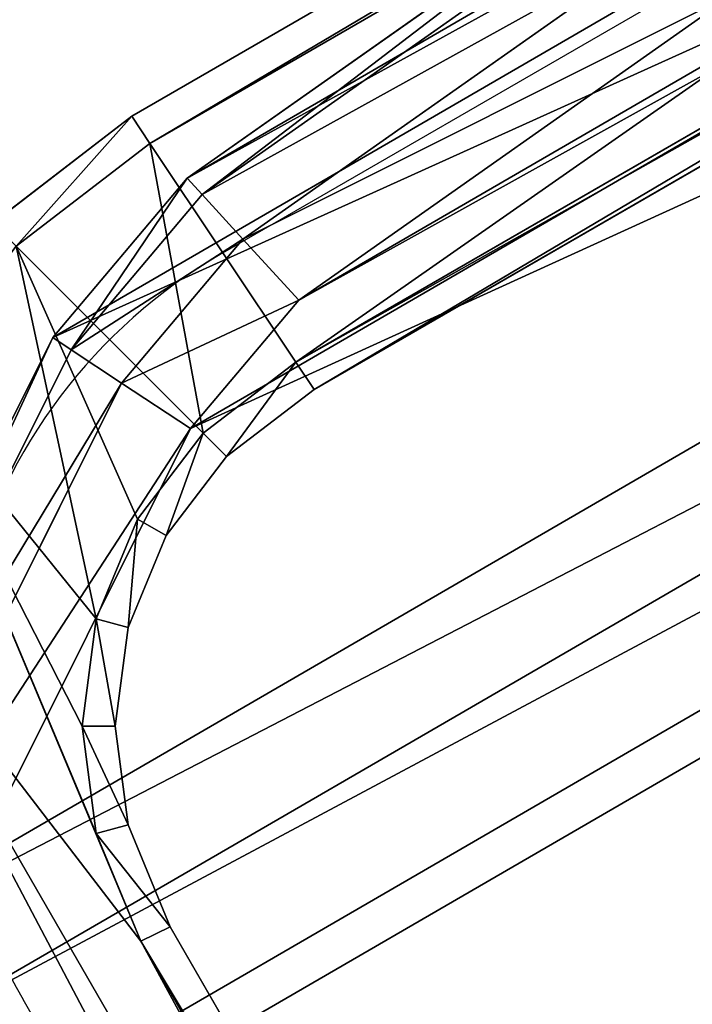
# Model space of a CAD drawing. Units: millimetres. Extents: x -1468 to 1491, y -1708 to 1305.
# Drawn here: x 859 to 920, y 606 to 696 of the extents above; entities that cross this region are included whole.
import ezdxf

# ---------------------------------------------------------------- set-up
doc = ezdxf.new("R2010")
doc.units = ezdxf.units.MM
doc.layers.get('0').update_dxf_attribs({"true_color": 0xffffff})
doc.layers.add('czarny', color=7, linetype='Continuous', true_color=0xffffff)

# ---------------------------------------------------------------- blocks, each defined once
blk = doc.blocks.new('Bryla1326#1')
at = {"color": 254, "true_color": 0xdcdcdc}
mesh = blk.add_polyface(dxfattribs=at)
corners = [(-369.792, 1481.94, 2494.188), (-369.792, 639.34, 2494.188), (-367.297, 639.34, 2508.869)]
mesh.append_faces([[corners[k] for k in face] for face in [(0, 1, 2)]], dxfattribs={"color": 254})
mesh = blk.add_polyface(dxfattribs=at)
corners = [(-369.792, 1481.94, 2494.188), (-367.297, 639.34, 2508.869), (-367.111, 1481.94, 2509.391)]
mesh.append_faces([[corners[k] for k in face] for face in [(0, 1, 2)]], dxfattribs={"color": 254})
mesh = blk.add_polyface(dxfattribs=at)
corners = [(-367.111, 1481.94, 2478.985), (-367.616, 639.34, 2480.452), (-369.792, 1481.94, 2494.188)]
mesh.append_faces([[corners[k] for k in face] for face in [(0, 1, 2)]], dxfattribs={"color": 254})
mesh = blk.add_polyface(dxfattribs=at)
corners = [(-369.792, 1481.94, 2494.188), (-367.616, 639.34, 2480.452), (-369.792, 639.34, 2494.188)]
mesh.append_faces([[corners[k] for k in face] for face in [(0, 1, 2)]], dxfattribs={"color": 254})
mesh = blk.add_polyface(dxfattribs=at)
corners = [(-367.111, 1481.94, 2478.985), (-361.303, 639.34, 2468.061), (-367.616, 639.34, 2480.452)]
mesh.append_faces([[corners[k] for k in face] for face in [(0, 1, 2)]], dxfattribs={"color": 254})
mesh = blk.add_polyface(dxfattribs=at)
corners = [(-367.111, 1481.94, 2509.391), (-367.297, 639.34, 2508.869), (-360.094, 639.34, 2521.902)]
mesh.append_faces([[corners[k] for k in face] for face in [(0, 1, 2)]], dxfattribs={"color": 254})
mesh = blk.add_polyface(dxfattribs=at)
corners = [(-367.111, 1481.94, 2509.391), (-360.094, 639.34, 2521.902), (-359.392, 1481.94, 2522.76)]
mesh.append_faces([[corners[k] for k in face] for face in [(0, 1, 2)]], dxfattribs={"color": 254})
mesh = blk.add_polyface(dxfattribs=at)
corners = [(-359.392, 1481.94, 2465.616), (-361.303, 639.34, 2468.061), (-367.111, 1481.94, 2478.985)]
mesh.append_faces([[corners[k] for k in face] for face in [(0, 1, 2)]], dxfattribs={"color": 254})
mesh = blk.add_polyface(dxfattribs=at)
corners = [(-351.469, 639.34, 2458.227), (-361.303, 639.34, 2468.061), (-359.392, 1481.94, 2465.616)]
mesh.append_faces([[corners[k] for k in face] for face in [(0, 1, 2)]], dxfattribs={"color": 254})
mesh = blk.add_polyface(dxfattribs=at)
corners = [(-348.991, 639.34, 2531.825), (-359.392, 1481.94, 2522.76), (-360.094, 639.34, 2521.902)]
mesh.append_faces([[corners[k] for k in face] for face in [(0, 1, 2)]], dxfattribs={"color": 254})
mesh = blk.add_polyface(dxfattribs=at)
corners = [(-347.567, 1481.94, 2532.683), (-359.392, 1481.94, 2522.76), (-348.991, 639.34, 2531.825)]
mesh.append_faces([[corners[k] for k in face] for face in [(0, 1, 2)]], dxfattribs={"color": 254})
mesh = blk.add_polyface(dxfattribs=at)
corners = [(-347.567, 1481.94, 2455.693), (-351.469, 639.34, 2458.227), (-359.392, 1481.94, 2465.616)]
mesh.append_faces([[corners[k] for k in face] for face in [(0, 1, 2)]], dxfattribs={"color": 254})
mesh = blk.add_polyface(dxfattribs=at)
corners = [(-339.078, 639.34, 2451.914), (-351.469, 639.34, 2458.227), (-347.567, 1481.94, 2455.693)]
mesh.append_faces([[corners[k] for k in face] for face in [(0, 1, 2)]], dxfattribs={"color": 254})
mesh = blk.add_polyface(dxfattribs=at)
corners = [(-335.233, 639.34, 2537.524), (-347.567, 1481.94, 2532.683), (-348.991, 639.34, 2531.825)]
mesh.append_faces([[corners[k] for k in face] for face in [(0, 1, 2)]], dxfattribs={"color": 254})
mesh = blk.add_polyface(dxfattribs=at)
corners = [(-333.06, 1481.94, 2537.963), (-347.567, 1481.94, 2532.683), (-335.233, 639.34, 2537.524)]
mesh.append_faces([[corners[k] for k in face] for face in [(0, 1, 2)]], dxfattribs={"color": 254})
mesh = blk.add_polyface(dxfattribs=at)
corners = [(-333.06, 1481.94, 2450.413), (-339.078, 639.34, 2451.914), (-347.567, 1481.94, 2455.693)]
mesh.append_faces([[corners[k] for k in face] for face in [(0, 1, 2)]], dxfattribs={"color": 254})
mesh = blk.add_polyface(dxfattribs=at)
corners = [(-325.342, 639.34, 2449.738), (-339.078, 639.34, 2451.914), (-333.06, 1481.94, 2450.413)]
mesh.append_faces([[corners[k] for k in face] for face in [(0, 1, 2)]], dxfattribs={"color": 254})
mesh = blk.add_polyface(dxfattribs=at)
corners = [(-320.365, 639.34, 2538.359), (-333.06, 1481.94, 2537.963), (-335.233, 639.34, 2537.524)]
mesh.append_faces([[corners[k] for k in face] for face in [(0, 1, 2)]], dxfattribs={"color": 254})
mesh = blk.add_polyface(dxfattribs=at)
corners = [(-317.623, 1481.94, 2537.963), (-333.06, 1481.94, 2537.963), (-320.365, 639.34, 2538.359)]
mesh.append_faces([[corners[k] for k in face] for face in [(0, 1, 2)]], dxfattribs={"color": 254})
mesh = blk.add_polyface(dxfattribs=at)
corners = [(-317.623, 1481.94, 2450.413), (-325.342, 639.34, 2449.738), (-333.06, 1481.94, 2450.413)]
mesh.append_faces([[corners[k] for k in face] for face in [(0, 1, 2)]], dxfattribs={"color": 254})
mesh = blk.add_polyface(dxfattribs=at)
corners = [(-310.661, 639.34, 2452.232), (-325.342, 639.34, 2449.738), (-317.623, 1481.94, 2450.413)]
mesh.append_faces([[corners[k] for k in face] for face in [(0, 1, 2)]], dxfattribs={"color": 254})
mesh = blk.add_polyface(dxfattribs=at)
corners = [(-306.056, 639.34, 2534.236), (-317.623, 1481.94, 2537.963), (-320.365, 639.34, 2538.359)]
mesh.append_faces([[corners[k] for k in face] for face in [(0, 1, 2)]], dxfattribs={"color": 254})
mesh = blk.add_polyface(dxfattribs=at)
corners = [(-303.117, 1481.94, 2532.683), (-317.623, 1481.94, 2537.963), (-306.056, 639.34, 2534.236)]
mesh.append_faces([[corners[k] for k in face] for face in [(0, 1, 2)]], dxfattribs={"color": 254})
mesh = blk.add_polyface(dxfattribs=at)
corners = [(-303.117, 1481.94, 2455.693), (-310.661, 639.34, 2452.232), (-317.623, 1481.94, 2450.413)]
mesh.append_faces([[corners[k] for k in face] for face in [(0, 1, 2)]], dxfattribs={"color": 254})
mesh = blk.add_polyface(dxfattribs=at)
corners = [(-297.628, 639.34, 2459.436), (-310.661, 639.34, 2452.232), (-303.117, 1481.94, 2455.693)]
mesh.append_faces([[corners[k] for k in face] for face in [(0, 1, 2)]], dxfattribs={"color": 254})
mesh = blk.add_polyface(dxfattribs=at)
corners = [(-293.911, 639.34, 2525.619), (-303.117, 1481.94, 2532.683), (-306.056, 639.34, 2534.236)]
mesh.append_faces([[corners[k] for k in face] for face in [(0, 1, 2)]], dxfattribs={"color": 254})
mesh = blk.add_polyface(dxfattribs=at)
corners = [(-291.291, 1481.94, 2522.76), (-303.117, 1481.94, 2532.683), (-293.911, 639.34, 2525.619)]
mesh.append_faces([[corners[k] for k in face] for face in [(0, 1, 2)]], dxfattribs={"color": 254})
mesh = blk.add_polyface(dxfattribs=at)
corners = [(-291.291, 1481.94, 2465.616), (-297.628, 639.34, 2459.436), (-303.117, 1481.94, 2455.693)]
mesh.append_faces([[corners[k] for k in face] for face in [(0, 1, 2)]], dxfattribs={"color": 254})
mesh = blk.add_polyface(dxfattribs=at)
corners = [(-291.291, 1481.94, 2465.616), (-287.705, 639.34, 2470.539), (-297.628, 639.34, 2459.436)]
mesh.append_faces([[corners[k] for k in face] for face in [(0, 1, 2)]], dxfattribs={"color": 254})
mesh = blk.add_polyface(dxfattribs=at)
corners = [(-291.291, 1481.94, 2522.76), (-293.911, 639.34, 2525.619), (-285.294, 639.34, 2513.474)]
mesh.append_faces([[corners[k] for k in face] for face in [(0, 1, 2)]], dxfattribs={"color": 254})
mesh = blk.add_polyface(dxfattribs=at)
corners = [(-291.291, 1481.94, 2522.76), (-285.294, 639.34, 2513.474), (-283.572, 1481.94, 2509.391)]
mesh.append_faces([[corners[k] for k in face] for face in [(0, 1, 2)]], dxfattribs={"color": 254})
mesh = blk.add_polyface(dxfattribs=at)
corners = [(-283.572, 1481.94, 2478.985), (-287.705, 639.34, 2470.539), (-291.291, 1481.94, 2465.616)]
mesh.append_faces([[corners[k] for k in face] for face in [(0, 1, 2)]], dxfattribs={"color": 254})
mesh = blk.add_polyface(dxfattribs=at)
corners = [(-283.572, 1481.94, 2478.985), (-282.006, 639.34, 2484.297), (-287.705, 639.34, 2470.539)]
mesh.append_faces([[corners[k] for k in face] for face in [(0, 1, 2)]], dxfattribs={"color": 254})
mesh = blk.add_polyface(dxfattribs=at)
corners = [(-283.572, 1481.94, 2509.391), (-285.294, 639.34, 2513.474), (-281.171, 639.34, 2499.165)]
mesh.append_faces([[corners[k] for k in face] for face in [(0, 1, 2)]], dxfattribs={"color": 254})
mesh = blk.add_polyface(dxfattribs=at)
corners = [(-283.572, 1481.94, 2509.391), (-281.171, 639.34, 2499.165), (-280.892, 1481.94, 2494.188)]
mesh.append_faces([[corners[k] for k in face] for face in [(0, 1, 2)]], dxfattribs={"color": 254})
mesh = blk.add_polyface(dxfattribs=at)
corners = [(-280.892, 1481.94, 2494.188), (-282.006, 639.34, 2484.297), (-283.572, 1481.94, 2478.985)]
mesh.append_faces([[corners[k] for k in face] for face in [(0, 1, 2)]], dxfattribs={"color": 254})
mesh = blk.add_polyface(dxfattribs=at)
corners = [(-280.892, 1481.94, 2494.188), (-281.171, 639.34, 2499.165), (-282.006, 639.34, 2484.297)]
mesh.append_faces([[corners[k] for k in face] for face in [(0, 1, 2)]], dxfattribs={"color": 254})
blk = doc.blocks.new('Komponent#5')
at = {"rotation": 60.00000000000009}
blk.add_blockref('Bryla1326#1', (86.947, 2061.264, -1920.373), dxfattribs=at)
blk = doc.blocks.new('Komponent#2')
at = {"color": 254, "true_color": 0xdcdcdc}
blk.add_blockref('Komponent#5', (0, 21.98), dxfattribs=at)
blk = doc.blocks.new('Komponent#7')
at = {"rotation": 239.9999999999999}
blk.add_blockref('Komponent#2', (-1390.354, 2636.656), dxfattribs=at)
blk = doc.blocks.new('Group#3')
for p, q in [((302.92, 157.054, 15), (264.809, 214.769, 15)), ((301.111, 156.147, 22.5), (263.412, 213.239, 22.5)), ((296.168, 153.668, 27.99), (259.594, 209.057, 27.99)), ((254.378, 203.345, 30), (289.417, 150.281, 30)), ((301.111, 156.147, 22.5), (302.92, 157.054, 15)), ((309.401, 139.091, 15), (302.92, 157.054, 15)), ((296.168, 153.668, 27.99), (301.111, 156.147, 22.5)), ((307.422, 138.653, 22.5), (301.111, 156.147, 22.5)), ((296.168, 153.668, 27.99), (289.417, 150.281, 30)), ((302.017, 137.456, 27.99), (296.168, 153.668, 27.99)), ((289.417, 150.281, 30), (294.634, 135.822, 30)), ((307.422, 138.653, 22.5), (309.401, 139.091, 15)), ((313.98, 88.022, 15), (309.401, 139.091, 15)), ((302.017, 137.456, 27.99), (307.422, 138.653, 22.5)), ((311.974, 87.886, 22.5), (307.422, 138.653, 22.5)), ((302.017, 137.456, 27.99), (294.634, 135.822, 30)), ((306.495, 87.513, 27.99), (302.017, 137.456, 27.99)), ((294.634, 135.822, 30), (299.011, 87.003, 30))]:
    blk.add_line(p, q)
at = {"color": 18, "true_color": 0x000000}
for p, q in [((302.92, 157.054), (309.401, 139.091)), ((309.401, 139.091), (309.401, 139.091, 15))]:
    blk.add_line(p, q, dxfattribs=at)
at = {"layer": 'czarny', "color": 18, "true_color": 0x000000}
for p, q in [((264.809, 214.769), (302.92, 157.054)), ((302.92, 157.054), (302.92, 157.054, 15)), ((309.401, 139.091), (313.98, 88.022))]:
    blk.add_line(p, q, dxfattribs=at)
at = {"color": 18, "true_color": 0x000000}
mesh = blk.add_polyface(dxfattribs=at)
corners = [(2.731, 89.989), (0, -30.35), (0, 30.35), (2.866, -91.94), (6.968, 138.578), (7.445, -143.008), (13.389, 156.564), (13.926, -160.972), (51.303, 214.408), (52.037, -218.687), (72.489, 225.875), (73.261, -230.083), (243.585, 226.165), (244.357, -229.793), (264.809, 214.769), (265.543, -218.326), (302.92, 157.054), (303.457, -160.482), (309.401, 139.091), (309.878, -142.496), (313.98, 88.022), (314.115, -93.907), (316.846, 26.432), (316.846, -34.268)]
mesh.append_faces([[corners[k] for k in face] for face in [(0, 1, 2), (21, 22, 23)]], dxfattribs={"vtx0": -1, "color": 18})
mesh.append_faces([[corners[k] for k in face] for face in [(1, 0, 3), (3, 4, 5), (5, 6, 7), (7, 8, 9), (9, 10, 11), (11, 12, 13), (13, 14, 15), (15, 16, 17), (17, 18, 19), (19, 20, 21)]], dxfattribs={"vtx0": -1, "vtx1": -1, "color": 18})
mesh.append_faces([[corners[k] for k in face] for face in [(3, 0, 4), (5, 4, 6), (7, 6, 8), (9, 8, 10), (11, 10, 12), (13, 12, 14), (15, 14, 16), (17, 16, 18), (19, 18, 20), (21, 20, 22)]], dxfattribs={"vtx0": -1, "vtx2": -1, "color": 18})
mesh = blk.add_polyface(dxfattribs=at)
corners = [(302.92, 157.054, 15), (263.412, 213.239, 22.5), (301.111, 156.147, 22.5), (264.809, 214.769, 15)]
mesh.append_faces([[corners[k] for k in face] for face in [(0, 1, 2), (1, 0, 3)]], dxfattribs={"vtx0": -1, "color": 18})
mesh = blk.add_polyface(dxfattribs=at)
corners = [(264.809, 214.769), (302.92, 157.054, 15), (302.92, 157.054), (264.809, 214.769, 15)]
mesh.append_faces([[corners[k] for k in face] for face in [(0, 1, 2), (1, 0, 3)]], dxfattribs={"vtx0": -1, "color": 18})
mesh = blk.add_polyface(dxfattribs=at)
corners = [(296.168, 153.668, 27.99), (263.412, 213.239, 22.5), (259.594, 209.057, 27.99), (301.111, 156.147, 22.5)]
mesh.append_faces([[corners[k] for k in face] for face in [(0, 1, 2), (1, 0, 3)]], dxfattribs={"vtx0": -1, "color": 18})
mesh = blk.add_polyface(dxfattribs=at)
corners = [(15, -30.001, 30), (17.701, 88.994, 30), (15, 30.007, 30), (17.835, -90.921, 30), (21.744, 135.353, 30), (22.212, -139.74, 30), (26.914, 149.837, 30), (27.429, -154.199, 30), (61.773, 203.019, 30), (62.468, -207.263, 30), (76.3, 210.882, 30), (77.021, -215.077, 30), (239.825, 211.159, 30), (240.546, -214.8, 30), (254.378, 203.345, 30), (255.073, -206.936, 30), (289.417, 150.281, 30), (289.932, -153.755, 30), (294.634, 135.822, 30), (295.102, -139.271, 30), (299.011, 87.003, 30), (299.145, -92.912, 30), (301.846, 26.083, 30), (301.846, -33.924, 30)]
mesh.append_faces([[corners[k] for k in face] for face in [(0, 1, 2), (22, 21, 23)]], dxfattribs={"vtx0": -1, "color": 18})
mesh.append_faces([[corners[k] for k in face] for face in [(1, 3, 4), (4, 5, 6), (6, 7, 8), (8, 9, 10), (10, 11, 12), (12, 13, 14), (14, 15, 16), (16, 17, 18), (18, 19, 20), (20, 21, 22)]], dxfattribs={"vtx0": -1, "vtx1": -1, "color": 18})
mesh.append_faces([[corners[k] for k in face] for face in [(1, 0, 3), (4, 3, 5), (6, 5, 7), (8, 7, 9), (10, 9, 11), (12, 11, 13), (14, 13, 15), (16, 15, 17), (18, 17, 19), (20, 19, 21)]], dxfattribs={"vtx0": -1, "vtx2": -1, "color": 18})
mesh = blk.add_polyface(dxfattribs=at)
corners = [(289.417, 150.281, 30), (259.594, 209.057, 27.99), (254.378, 203.345, 30), (296.168, 153.668, 27.99)]
mesh.append_faces([[corners[k] for k in face] for face in [(0, 1, 2), (1, 0, 3)]], dxfattribs={"vtx0": -1, "color": 18})
mesh = blk.add_polyface(dxfattribs=at)
corners = [(309.401, 139.091, 15), (301.111, 156.147, 22.5), (307.422, 138.653, 22.5), (302.92, 157.054, 15)]
mesh.append_faces([[corners[k] for k in face] for face in [(0, 1, 2), (1, 0, 3)]], dxfattribs={"vtx0": -1, "color": 18})
mesh = blk.add_polyface(dxfattribs=at)
corners = [(309.401, 139.091), (302.92, 157.054, 15), (309.401, 139.091, 15), (302.92, 157.054)]
mesh.append_faces([[corners[k] for k in face] for face in [(0, 1, 2), (1, 0, 3)]], dxfattribs={"vtx0": -1, "color": 18})
mesh = blk.add_polyface(dxfattribs=at)
corners = [(302.017, 137.456, 27.99), (301.111, 156.147, 22.5), (296.168, 153.668, 27.99), (307.422, 138.653, 22.5)]
mesh.append_faces([[corners[k] for k in face] for face in [(0, 1, 2), (1, 0, 3)]], dxfattribs={"vtx0": -1, "color": 18})
mesh = blk.add_polyface(dxfattribs=at)
corners = [(294.634, 135.822, 30), (296.168, 153.668, 27.99), (289.417, 150.281, 30), (302.017, 137.456, 27.99)]
mesh.append_faces([[corners[k] for k in face] for face in [(0, 1, 2), (1, 0, 3)]], dxfattribs={"vtx0": -1, "color": 18})
mesh = blk.add_polyface(dxfattribs=at)
corners = [(313.98, 88.022, 15), (307.422, 138.653, 22.5), (311.974, 87.886, 22.5), (309.401, 139.091, 15)]
mesh.append_faces([[corners[k] for k in face] for face in [(0, 1, 2), (1, 0, 3)]], dxfattribs={"vtx0": -1, "color": 18})
mesh = blk.add_polyface(dxfattribs=at)
corners = [(309.401, 139.091), (313.98, 88.022, 15), (313.98, 88.022), (309.401, 139.091, 15)]
mesh.append_faces([[corners[k] for k in face] for face in [(0, 1, 2), (1, 0, 3)]], dxfattribs={"vtx0": -1, "color": 18})
mesh = blk.add_polyface(dxfattribs=at)
corners = [(306.495, 87.513, 27.99), (307.422, 138.653, 22.5), (302.017, 137.456, 27.99), (311.974, 87.886, 22.5)]
mesh.append_faces([[corners[k] for k in face] for face in [(0, 1, 2), (1, 0, 3)]], dxfattribs={"vtx0": -1, "color": 18})
mesh = blk.add_polyface(dxfattribs=at)
corners = [(299.011, 87.003, 30), (302.017, 137.456, 27.99), (294.634, 135.822, 30), (306.495, 87.513, 27.99)]
mesh.append_faces([[corners[k] for k in face] for face in [(0, 1, 2), (1, 0, 3)]], dxfattribs={"vtx0": -1, "color": 18})
blk = doc.blocks.new('Group#1')
at = {"color": 5, "true_color": 0x0000ff}
for p, q in [((48.143, 314.756, 3), (64.017, 316.846, 3)), ((64.017, 316.846, 27), (48.143, 314.756, 27)), ((64.213, 313.846, 30), (64.017, 316.846, 27)), ((64.017, 316.846, 3), (345.339, 316.846, 3)), ((345.339, 316.846, 27), (64.017, 316.846, 27)), ((64.017, 316.846, 27), (64.017, 316.846, 3)), ((64.017, 316.846, 3), (64.213, 313.846)), ((48.926, 311.833, 30), (64.213, 313.846, 30)), ((48.926, 311.833), (64.213, 313.846)), ((64.213, 313.846), (345.142, 313.846)), ((64.213, 313.846, 30), (345.142, 313.846, 30)), ((55.192, 288.451, 30), (65.787, 289.846, 30)), ((55.192, 288.451), (65.787, 289.846)), ((65.787, 289.846, 30), (343.569, 289.846, 30)), ((65.983, 286.846, 27), (65.787, 289.846, 30)), ((65.787, 289.846), (65.983, 286.846, 3)), ((65.787, 289.846), (343.569, 289.846)), ((46.052, 284.665), (55.192, 288.451)), ((46.052, 284.665, 30), (55.192, 288.451, 30)), ((55.975, 285.528, 27), (55.192, 288.451, 30)), ((55.192, 288.451), (55.975, 285.528, 3)), ((55.975, 285.528, 3), (65.983, 286.846, 3)), ((55.975, 285.528, 27), (65.983, 286.846, 27)), ((65.983, 286.846, 3), (343.372, 286.846, 3)), ((65.983, 286.846, 27), (343.372, 286.846, 27)), ((65.983, 286.846, 3), (65.983, 286.846, 15)), ((65.983, 286.846, 15), (65.983, 286.846, 27)), ((38.203, 278.643, 30), (46.052, 284.665, 30)), ((38.203, 278.643), (46.052, 284.665)), ((47.565, 282.045, 27), (46.052, 284.665, 30)), ((46.052, 284.665), (47.565, 282.045, 3)), ((47.565, 282.045, 3), (55.975, 285.528, 3)), ((47.565, 282.045, 27), (55.975, 285.528, 27)), ((55.975, 285.528, 15), (55.975, 285.528, 27)), ((55.975, 285.528, 3), (55.975, 285.528, 15)), ((40.343, 276.503, 3), (47.565, 282.045, 3)), ((40.343, 276.503, 27), (47.565, 282.045, 27)), ((47.565, 282.045, 15), (47.565, 282.045, 27)), ((47.565, 282.045, 3), (47.565, 282.045, 15)), ((32.181, 270.794), (38.203, 278.643)), ((32.181, 270.794, 30), (38.203, 278.643, 30)), ((38.203, 278.643), (40.343, 276.503, 3)), ((40.343, 276.503, 27), (38.203, 278.643, 30)), ((34.801, 269.281, 3), (40.343, 276.503, 3)), ((34.801, 269.281, 27), (40.343, 276.503, 27)), ((40.343, 276.503, 3), (40.343, 276.503, 15)), ((40.343, 276.503, 15), (40.343, 276.503, 27)), ((28.395, 261.654, 30), (32.181, 270.794, 30)), ((28.395, 261.654), (32.181, 270.794)), ((32.181, 270.794), (34.801, 269.281, 3)), ((34.801, 269.281, 27), (32.181, 270.794, 30)), ((31.318, 260.871, 3), (34.801, 269.281, 3)), ((31.318, 260.871, 27), (34.801, 269.281, 27)), ((34.801, 269.281, 3), (34.801, 269.281, 15)), ((34.801, 269.281, 15), (34.801, 269.281, 27)), ((27, 251.059), (28.395, 261.654)), ((27, 251.059, 30), (28.395, 261.654, 30)), ((31.318, 260.871, 27), (28.395, 261.654, 30)), ((28.395, 261.654), (31.318, 260.871, 3)), ((30, 250.863, 3), (31.318, 260.871, 3)), ((30, 250.863, 27), (31.318, 260.871, 27)), ((31.318, 260.871, 15), (31.318, 260.871, 27)), ((31.318, 260.871, 3), (31.318, 260.871, 15)), ((27, 251.059), (30, 250.863, 3)), ((27, 65.787), (27, 251.059)), ((27, 65.787, 30), (27, 251.059, 30)), ((30, 250.863, 27), (27, 251.059, 30)), ((30, 65.983, 3), (30, 250.863, 3)), ((30, 250.863, 3), (30, 250.863, 15)), ((30, 250.863, 15), (30, 250.863, 27)), ((30, 65.983, 27), (30, 250.863, 27))]:
    blk.add_line(p, q, dxfattribs=at)
mesh = blk.add_polyface(dxfattribs=at)
corners = [(48.926, 311.833, 30), (64.017, 316.846, 27), (48.143, 314.756, 27), (64.213, 313.846, 30)]
mesh.append_faces([[corners[k] for k in face] for face in [(0, 1, 2), (1, 0, 3)]], dxfattribs={"vtx0": -1, "color": 5})
mesh = blk.add_polyface(dxfattribs=at)
corners = [(64.017, 316.846, 3), (48.926, 311.833), (48.143, 314.756, 3), (64.213, 313.846)]
mesh.append_faces([[corners[k] for k in face] for face in [(0, 1, 2), (1, 0, 3)]], dxfattribs={"vtx0": -1, "color": 5})
mesh = blk.add_polyface(dxfattribs=at)
corners = [(48.143, 314.756, 27), (64.017, 316.846, 3), (48.143, 314.756, 3), (64.017, 316.846, 27)]
mesh.append_faces([[corners[k] for k in face] for face in [(0, 1, 2), (1, 0, 3)]], dxfattribs={"vtx0": -1, "color": 5})
mesh = blk.add_polyface(dxfattribs=at)
corners = [(64.213, 313.846, 30), (345.339, 316.846, 27), (64.017, 316.846, 27), (345.142, 313.846, 30)]
mesh.append_faces([[corners[k] for k in face] for face in [(0, 1, 2), (1, 0, 3)]], dxfattribs={"vtx0": -1, "color": 5})
mesh = blk.add_polyface(dxfattribs=at)
corners = [(64.213, 313.846), (345.339, 316.846, 3), (345.142, 313.846), (64.017, 316.846, 3)]
mesh.append_faces([[corners[k] for k in face] for face in [(0, 1, 2), (1, 0, 3)]], dxfattribs={"vtx0": -1, "color": 5})
mesh = blk.add_polyface(dxfattribs=at)
corners = [(64.017, 316.846, 3), (345.339, 316.846, 27), (345.339, 316.846, 3), (64.017, 316.846, 27)]
mesh.append_faces([[corners[k] for k in face] for face in [(0, 1, 2), (1, 0, 3)]], dxfattribs={"vtx0": -1, "color": 5})
mesh = blk.add_polyface(dxfattribs=at)
corners = [(5.013, 48.926, 30), (3, 252.632, 30), (3, 64.213, 30), (5.013, 267.92, 30), (11.217, 282.898, 30), (11.217, 33.948, 30), (21.086, 295.76, 30), (21.086, 21.086, 30), (27, 251.059, 30), (33.948, 305.629, 30), (27, 65.787, 30), (28.395, 261.654, 30), (32.181, 270.794, 30), (38.203, 278.643, 30), (48.926, 311.833, 30), (46.052, 284.665, 30), (55.192, 288.451, 30), (64.213, 313.846, 30), (65.787, 289.846, 30), (345.142, 313.846, 30), (343.569, 289.846, 30), (354.164, 288.451, 30), (360.429, 311.833, 30), (363.304, 284.665, 30), (375.407, 305.629, 30), (371.152, 278.643, 30), (377.175, 270.794, 30), (388.269, 295.76, 30), (380.961, 261.654, 30), (382.356, 251.059, 30), (33.948, 11.217, 30), (28.395, 55.192, 30), (32.181, 46.052, 30), (38.203, 38.203, 30), (48.926, 5.013, 30), (46.052, 32.181, 30), (55.192, 28.395, 30), (64.213, 3, 30), (65.787, 27, 30), (345.142, 3, 30), (343.569, 27, 30), (354.164, 28.395, 30), (360.429, 5.013, 30), (363.304, 32.181, 30), (375.407, 11.217, 30), (371.152, 38.203, 30), (377.175, 46.052, 30), (388.269, 21.086, 30), (380.961, 55.192, 30), (382.356, 65.787, 30), (382.356, 235.033, 30), (398.139, 282.898, 30), (398.139, 33.948, 30), (404.343, 48.926, 30), (404.343, 267.92, 30), (406.356, 64.213, 30), (406.356, 235.033, 30), (406.356, 252.632, 30)]
mesh.append_faces([[corners[k] for k in face] for face in [(0, 1, 2)]], dxfattribs={"vtx0": -1, "color": 5})
mesh.append_faces([[corners[k] for k in face] for face in [(1, 0, 3), (3, 0, 4), (4, 5, 6), (6, 8, 9), (8, 7, 10), (9, 13, 14), (14, 16, 17), (17, 18, 19), (19, 21, 22), (22, 23, 24), (24, 26, 27), (30, 10, 7), (10, 30, 31), (31, 30, 32), (32, 30, 33), (33, 34, 35), (35, 34, 36), (36, 37, 38), (38, 39, 40), (40, 39, 41), (41, 42, 43), (43, 44, 45), (45, 44, 46), (46, 47, 48), (48, 47, 49), (49, 47, 50), (50, 47, 29), (27, 47, 51), (51, 53, 54)]], dxfattribs={"vtx0": -1, "vtx1": -1, "color": 5})
mesh.append_faces([[corners[k] for k in face] for face in [(6, 7, 8), (29, 47, 27)]], dxfattribs={"vtx0": -1, "vtx1": -1, "vtx2": -1, "color": 5})
mesh.append_faces([[corners[k] for k in face] for face in [(4, 0, 5), (6, 5, 7), (9, 8, 11), (9, 11, 12), (9, 12, 13), (14, 13, 15), (14, 15, 16), (17, 16, 18), (19, 18, 20), (19, 20, 21), (22, 21, 23), (24, 23, 25), (24, 25, 26), (27, 26, 28), (27, 28, 29), (33, 30, 34), (36, 34, 37), (38, 37, 39), (41, 39, 42), (43, 42, 44), (46, 44, 47), (51, 47, 52), (51, 52, 53), (54, 53, 55), (54, 55, 56)]], dxfattribs={"vtx0": -1, "vtx2": -1, "color": 5})
mesh.append_faces([[corners[k] for k in face] for face in [(57, 54, 56)]], dxfattribs={"vtx1": -1, "color": 5})
mesh = blk.add_polyface(dxfattribs=at)
corners = [(382.356, 251.059), (382.356, 65.787), (382.356, 235.033), (406.356, 252.632), (406.356, 235.033), (404.343, 267.92), (3, 252.632), (5.013, 48.926), (3, 64.213), (5.013, 267.92), (11.217, 282.898), (11.217, 33.948), (21.086, 295.76), (21.086, 21.086), (27, 251.059), (33.948, 305.629), (27, 65.787), (28.395, 261.654), (32.181, 270.794), (38.203, 278.643), (48.926, 311.833), (46.052, 284.665), (55.192, 288.451), (64.213, 313.846), (65.787, 289.846), (345.142, 313.846), (343.569, 289.846), (354.164, 288.451), (360.429, 311.833), (363.304, 284.665), (375.407, 305.629), (371.152, 278.643), (377.175, 270.794), (388.269, 295.76), (380.961, 261.654), (388.269, 21.086), (398.139, 33.948), (398.139, 282.898), (404.343, 48.926), (406.356, 64.213), (33.948, 11.217), (28.395, 55.192), (32.181, 46.052), (38.203, 38.203), (48.926, 5.013), (46.052, 32.181), (55.192, 28.395), (64.213, 3), (65.787, 27), (345.142, 3), (343.569, 27), (354.164, 28.395), (360.429, 5.013), (363.304, 32.181), (375.407, 11.217), (371.152, 38.203), (377.175, 46.052), (380.961, 55.192)]
mesh.append_faces([[corners[k] for k in face] for face in [(0, 1, 2), (6, 7, 8)]], dxfattribs={"vtx0": -1, "color": 5})
mesh.append_faces([[corners[k] for k in face] for face in [(7, 10, 11), (11, 12, 13), (14, 15, 17), (17, 15, 18), (18, 15, 19), (19, 20, 21), (21, 20, 22), (22, 23, 24), (24, 25, 26), (26, 25, 27), (27, 28, 29), (29, 30, 31), (31, 30, 32), (32, 33, 34), (34, 33, 0), (35, 33, 36), (36, 37, 38), (38, 5, 39), (39, 5, 4), (40, 43, 44), (44, 46, 47), (47, 48, 49), (49, 51, 52), (52, 53, 54), (54, 56, 35)]], dxfattribs={"vtx0": -1, "vtx1": -1, "color": 5})
mesh.append_faces([[corners[k] for k in face] for face in [(13, 12, 14), (0, 33, 35), (35, 1, 0)]], dxfattribs={"vtx0": -1, "vtx1": -1, "vtx2": -1, "color": 5})
mesh.append_faces([[corners[k] for k in face] for face in [(7, 6, 9), (7, 9, 10), (11, 10, 12), (14, 12, 15), (13, 14, 16), (19, 15, 20), (22, 20, 23), (24, 23, 25), (27, 25, 28), (29, 28, 30), (32, 30, 33), (36, 33, 37), (38, 37, 5), (16, 40, 13), (40, 16, 41), (40, 41, 42), (40, 42, 43), (44, 43, 45), (44, 45, 46), (47, 46, 48), (49, 48, 50), (49, 50, 51), (52, 51, 53), (54, 53, 55), (54, 55, 56), (35, 56, 57), (35, 57, 1)]], dxfattribs={"vtx0": -1, "vtx2": -1, "color": 5})
mesh.append_faces([[corners[k] for k in face] for face in [(3, 4, 5)]], dxfattribs={"vtx1": -1, "color": 5})
mesh = blk.add_polyface(dxfattribs=at)
corners = [(55.975, 285.528, 27), (65.787, 289.846, 30), (55.192, 288.451, 30), (65.983, 286.846, 27)]
mesh.append_faces([[corners[k] for k in face] for face in [(0, 1, 2), (1, 0, 3)]], dxfattribs={"vtx0": -1, "color": 5})
mesh = blk.add_polyface(dxfattribs=at)
corners = [(65.787, 289.846), (55.975, 285.528, 3), (55.192, 288.451), (65.983, 286.846, 3)]
mesh.append_faces([[corners[k] for k in face] for face in [(0, 1, 2), (1, 0, 3)]], dxfattribs={"vtx0": -1, "color": 5})
mesh = blk.add_polyface(dxfattribs=at)
corners = [(65.983, 286.846, 27), (343.569, 289.846, 30), (65.787, 289.846, 30), (343.372, 286.846, 27)]
mesh.append_faces([[corners[k] for k in face] for face in [(0, 1, 2), (1, 0, 3)]], dxfattribs={"vtx0": -1, "color": 5})
mesh = blk.add_polyface(dxfattribs=at)
corners = [(343.372, 286.846, 3), (65.787, 289.846), (343.569, 289.846), (65.983, 286.846, 3)]
mesh.append_faces([[corners[k] for k in face] for face in [(0, 1, 2), (1, 0, 3)]], dxfattribs={"vtx0": -1, "color": 5})
mesh = blk.add_polyface(dxfattribs=at)
corners = [(47.565, 282.045, 27), (55.192, 288.451, 30), (46.052, 284.665, 30), (55.975, 285.528, 27)]
mesh.append_faces([[corners[k] for k in face] for face in [(0, 1, 2), (1, 0, 3)]], dxfattribs={"vtx0": -1, "color": 5})
mesh = blk.add_polyface(dxfattribs=at)
corners = [(55.192, 288.451), (47.565, 282.045, 3), (46.052, 284.665), (55.975, 285.528, 3)]
mesh.append_faces([[corners[k] for k in face] for face in [(0, 1, 2), (1, 0, 3)]], dxfattribs={"vtx0": -1, "color": 5})
mesh = blk.add_polyface(dxfattribs=at)
corners = [(65.983, 286.846, 15), (55.975, 285.528, 3), (65.983, 286.846, 3), (55.975, 285.528, 15), (65.983, 286.846, 27), (55.975, 285.528, 27)]
mesh.append_faces([[corners[k] for k in face] for face in [(0, 1, 2), (3, 4, 5)]], dxfattribs={"vtx0": -1, "color": 5})
mesh.append_faces([[corners[k] for k in face] for face in [(1, 0, 3)]], dxfattribs={"vtx0": -1, "vtx1": -1, "color": 5})
mesh.append_faces([[corners[k] for k in face] for face in [(3, 0, 4)]], dxfattribs={"vtx0": -1, "vtx2": -1, "color": 5})
mesh = blk.add_polyface(dxfattribs=at)
corners = [(343.372, 286.846, 15), (65.983, 286.846, 3), (343.372, 286.846, 3), (65.983, 286.846, 15), (343.372, 286.846, 27), (65.983, 286.846, 27)]
mesh.append_faces([[corners[k] for k in face] for face in [(0, 1, 2), (3, 4, 5)]], dxfattribs={"vtx0": -1, "color": 5})
mesh.append_faces([[corners[k] for k in face] for face in [(1, 0, 3)]], dxfattribs={"vtx0": -1, "vtx1": -1, "color": 5})
mesh.append_faces([[corners[k] for k in face] for face in [(3, 0, 4)]], dxfattribs={"vtx0": -1, "vtx2": -1, "color": 5})
mesh = blk.add_polyface(dxfattribs=at)
corners = [(40.343, 276.503, 27), (46.052, 284.665, 30), (38.203, 278.643, 30), (47.565, 282.045, 27)]
mesh.append_faces([[corners[k] for k in face] for face in [(0, 1, 2), (1, 0, 3)]], dxfattribs={"vtx0": -1, "color": 5})
mesh = blk.add_polyface(dxfattribs=at)
corners = [(46.052, 284.665), (40.343, 276.503, 3), (38.203, 278.643), (47.565, 282.045, 3)]
mesh.append_faces([[corners[k] for k in face] for face in [(0, 1, 2), (1, 0, 3)]], dxfattribs={"vtx0": -1, "color": 5})
mesh = blk.add_polyface(dxfattribs=at)
corners = [(55.975, 285.528, 15), (47.565, 282.045, 3), (55.975, 285.528, 3), (47.565, 282.045, 15), (55.975, 285.528, 27), (47.565, 282.045, 27)]
mesh.append_faces([[corners[k] for k in face] for face in [(0, 1, 2), (3, 4, 5)]], dxfattribs={"vtx0": -1, "color": 5})
mesh.append_faces([[corners[k] for k in face] for face in [(1, 0, 3)]], dxfattribs={"vtx0": -1, "vtx1": -1, "color": 5})
mesh.append_faces([[corners[k] for k in face] for face in [(3, 0, 4)]], dxfattribs={"vtx0": -1, "vtx2": -1, "color": 5})
mesh = blk.add_polyface(dxfattribs=at)
corners = [(47.565, 282.045, 15), (40.343, 276.503, 3), (47.565, 282.045, 3), (40.343, 276.503, 15), (47.565, 282.045, 27), (40.343, 276.503, 27)]
mesh.append_faces([[corners[k] for k in face] for face in [(0, 1, 2), (3, 4, 5)]], dxfattribs={"vtx0": -1, "color": 5})
mesh.append_faces([[corners[k] for k in face] for face in [(1, 0, 3)]], dxfattribs={"vtx0": -1, "vtx1": -1, "color": 5})
mesh.append_faces([[corners[k] for k in face] for face in [(3, 0, 4)]], dxfattribs={"vtx0": -1, "vtx2": -1, "color": 5})
mesh = blk.add_polyface(dxfattribs=at)
corners = [(34.801, 269.281, 27), (38.203, 278.643, 30), (32.181, 270.794, 30), (40.343, 276.503, 27)]
mesh.append_faces([[corners[k] for k in face] for face in [(0, 1, 2), (1, 0, 3)]], dxfattribs={"vtx0": -1, "color": 5})
mesh = blk.add_polyface(dxfattribs=at)
corners = [(38.203, 278.643), (34.801, 269.281, 3), (32.181, 270.794), (40.343, 276.503, 3)]
mesh.append_faces([[corners[k] for k in face] for face in [(0, 1, 2), (1, 0, 3)]], dxfattribs={"vtx0": -1, "color": 5})
mesh = blk.add_polyface(dxfattribs=at)
corners = [(40.343, 276.503, 3), (34.801, 269.281, 15), (34.801, 269.281, 3), (34.801, 269.281, 27), (40.343, 276.503, 15), (40.343, 276.503, 27)]
mesh.append_faces([[corners[k] for k in face] for face in [(0, 1, 2)]], dxfattribs={"vtx0": -1, "color": 5})
mesh.append_faces([[corners[k] for k in face] for face in [(1, 0, 3)]], dxfattribs={"vtx0": -1, "vtx1": -1, "color": 5})
mesh.append_faces([[corners[k] for k in face] for face in [(3, 0, 4)]], dxfattribs={"vtx0": -1, "vtx2": -1, "color": 5})
mesh.append_faces([[corners[k] for k in face] for face in [(5, 3, 4)]], dxfattribs={"vtx1": -1, "color": 5})
mesh = blk.add_polyface(dxfattribs=at)
corners = [(31.318, 260.871, 27), (32.181, 270.794, 30), (28.395, 261.654, 30), (34.801, 269.281, 27)]
mesh.append_faces([[corners[k] for k in face] for face in [(0, 1, 2), (1, 0, 3)]], dxfattribs={"vtx0": -1, "color": 5})
mesh = blk.add_polyface(dxfattribs=at)
corners = [(32.181, 270.794), (31.318, 260.871, 3), (28.395, 261.654), (34.801, 269.281, 3)]
mesh.append_faces([[corners[k] for k in face] for face in [(0, 1, 2), (1, 0, 3)]], dxfattribs={"vtx0": -1, "color": 5})
mesh = blk.add_polyface(dxfattribs=at)
corners = [(34.801, 269.281, 3), (31.318, 260.871, 15), (31.318, 260.871, 3), (31.318, 260.871, 27), (34.801, 269.281, 27), (34.801, 269.281, 15)]
mesh.append_faces([[corners[k] for k in face] for face in [(0, 1, 2), (4, 0, 5)]], dxfattribs={"vtx0": -1, "color": 5})
mesh.append_faces([[corners[k] for k in face] for face in [(1, 0, 3), (3, 0, 4)]], dxfattribs={"vtx0": -1, "vtx1": -1, "color": 5})
mesh = blk.add_polyface(dxfattribs=at)
corners = [(30, 250.863, 27), (28.395, 261.654, 30), (27, 251.059, 30), (31.318, 260.871, 27)]
mesh.append_faces([[corners[k] for k in face] for face in [(0, 1, 2), (1, 0, 3)]], dxfattribs={"vtx0": -1, "color": 5})
mesh = blk.add_polyface(dxfattribs=at)
corners = [(28.395, 261.654), (30, 250.863, 3), (27, 251.059), (31.318, 260.871, 3)]
mesh.append_faces([[corners[k] for k in face] for face in [(0, 1, 2), (1, 0, 3)]], dxfattribs={"vtx0": -1, "color": 5})
mesh = blk.add_polyface(dxfattribs=at)
corners = [(31.318, 260.871, 3), (30, 250.863, 15), (30, 250.863, 3), (30, 250.863, 27), (31.318, 260.871, 27), (31.318, 260.871, 15)]
mesh.append_faces([[corners[k] for k in face] for face in [(0, 1, 2), (4, 0, 5)]], dxfattribs={"vtx0": -1, "color": 5})
mesh.append_faces([[corners[k] for k in face] for face in [(1, 0, 3), (3, 0, 4)]], dxfattribs={"vtx0": -1, "vtx1": -1, "color": 5})
mesh = blk.add_polyface(dxfattribs=at)
corners = [(30, 65.983, 27), (27, 251.059, 30), (27, 65.787, 30), (30, 250.863, 27)]
mesh.append_faces([[corners[k] for k in face] for face in [(0, 1, 2), (1, 0, 3)]], dxfattribs={"vtx0": -1, "color": 5})
mesh = blk.add_polyface(dxfattribs=at)
corners = [(27, 251.059), (30, 65.983, 3), (27, 65.787), (30, 250.863, 3)]
mesh.append_faces([[corners[k] for k in face] for face in [(0, 1, 2), (1, 0, 3)]], dxfattribs={"vtx0": -1, "color": 5})
mesh = blk.add_polyface(dxfattribs=at)
corners = [(30, 250.863, 3), (30, 65.983, 15), (30, 65.983, 3), (30, 65.983, 27), (30, 250.863, 27), (30, 250.863, 15)]
mesh.append_faces([[corners[k] for k in face] for face in [(0, 1, 2), (4, 0, 5)]], dxfattribs={"vtx0": -1, "color": 5})
mesh.append_faces([[corners[k] for k in face] for face in [(1, 0, 3), (3, 0, 4)]], dxfattribs={"vtx0": -1, "vtx1": -1, "color": 5})
blk = doc.blocks.new('Siedzonko cale#1')
for p, q in [((86.487, 316.846, 180), (365.843, 316.846, 180)), ((36.487, 80, 180), (36.487, 266.846, 180))]:
    blk.add_line(p, q)
blk.add_arc((86.487, 266.846, 180), 50, 90, 180)
at = {"rotation": 90.00000000000001}
blk.add_blockref('Group#3', (226.165, 15, -30), dxfattribs=at)
blk.add_blockref('Group#1', (21.487, 15, 165))
blk = doc.blocks.new('Component#5')
at = {"color": 7, "true_color": 0xffffff}
blk.add_blockref('Siedzonko cale#1', (135.728, -71.092, 30), dxfattribs=at)

msp = doc.modelspace()

# ---------------------------------------------------------------- block references
msp.add_blockref('Komponent#7', (-66.43, -1719.96, 1694.34))
at = {"rotation": 30.00000000000008}
msp.add_blockref('Component#5', (807.784, 350.639, 429.545), dxfattribs=at)

doc.saveas('drawing.dxf')
